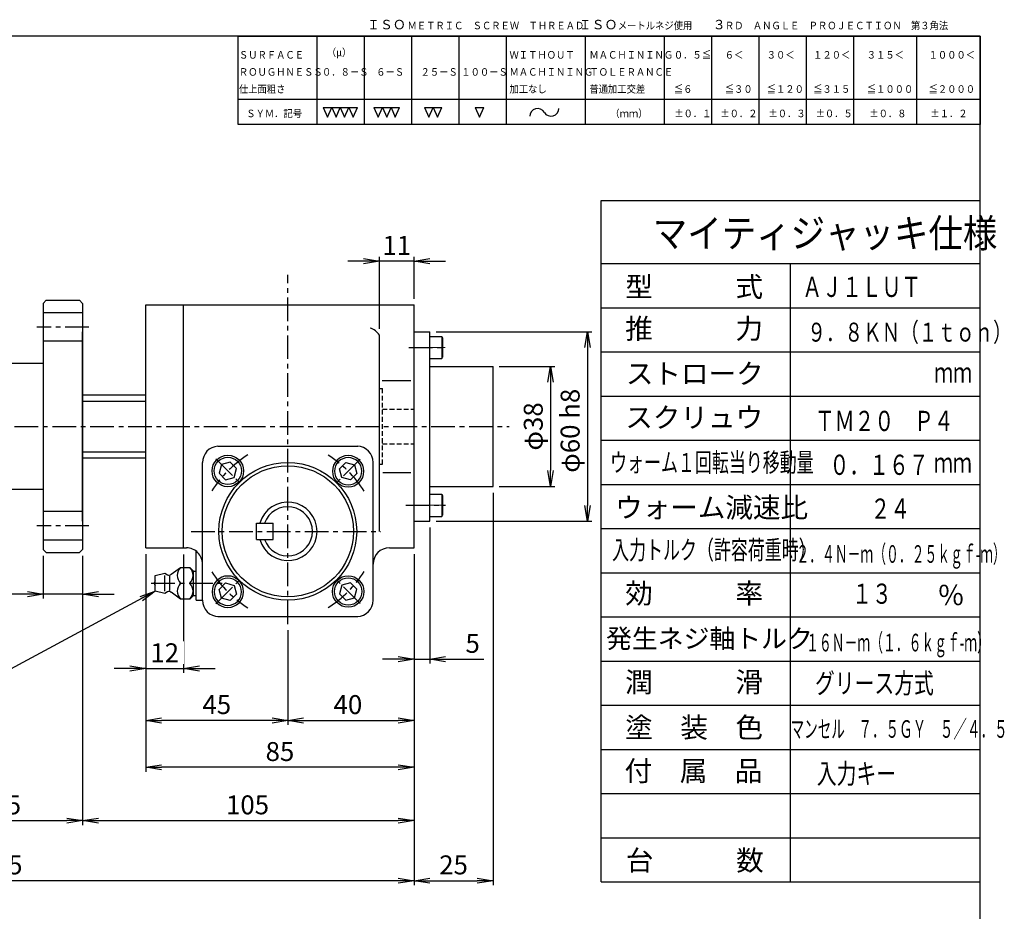
# Paper-space layout 'ﾚｲｱｳﾄ1' of a CAD drawing. Extents: x 6688 to 7507, y -505 to 60.
# Drawn here: x 7194 to 7506, y -222 to 60 of the extents above; entities that cross this region are included whole.
import ezdxf

# ---------------------------------------------------------------- set-up
doc = ezdxf.new("R2010")
doc.units = 0
doc.header["$LTSCALE"] = 6
doc.header["$PDMODE"] = 3
doc.linetypes.add('CENTER', pattern=[2, 1.25, -0.25, 0.25, -0.25])
doc.linetypes.add('HIDDEN', pattern=[0.375, 0.25, -0.125])
doc.layers.get('0').update_dxf_attribs({"linetype": 'CONTINUOUS'})
doc.layers.get('DEFPOINTS').update_dxf_attribs({"color": 5, "linetype": 'CONTINUOUS'})
for name, color, linetype in [('0OBJECT', 7, 'CONTINUOUS'), ('0TEXT', 7, 'CONTINUOUS'), ('0中心線', 1, 'CENTER'), ('0細線', 4, 'CONTINUOUS'), ('0隠れ線', 2, 'HIDDEN')]:
    doc.layers.add(name, color=color, linetype=linetype)
doc.styles.add('EXTFONT', font='MS Gothic.ttf')
doc.styles.add('KANJI1', font='txt.shx', dxfattribs={"height": 3.2, "bigfont": 'extfont.shx'})
doc.styles.add('KANJI11', font='txt.shx', dxfattribs={"width": 0.75, "height": 3.466666, "bigfont": 'bigfont'})
doc.styles.add('KANJI19', font='txt.shx', dxfattribs={"width": 0.71875, "height": 3.2, "bigfont": 'extfont.shx'})
doc.styles.add('KANJI2', font='txt.shx', dxfattribs={"width": 0.6, "height": 3.466666, "bigfont": 'bigfont'})
doc.styles.add('KANJI20', font='txt.shx', dxfattribs={"width": 0.6875, "height": 3.2, "bigfont": 'extfont.shx'})
doc.styles.add('KANJI21', font='txt.shx', dxfattribs={"width": 0.53125, "height": 3.2, "bigfont": 'extfont.shx'})
doc.styles.add('KANJI22', font='txt.shx', dxfattribs={"height": 3.2, "bigfont": 'extfont.shx'})
doc.styles.add('KANJI23', font='txt.shx', dxfattribs={"width": 0.65625, "height": 3.2, "bigfont": 'extfont.shx'})
doc.styles.add('KANJI4', font='txt.shx', dxfattribs={"width": 0.8, "height": 3.466666, "bigfont": 'bigfont'})
doc.styles.add('KANJI5', font='txt.shx', dxfattribs={"width": 0.8, "height": 4.16, "bigfont": 'bigfont'})
doc.dimstyles.new('0002', dxfattribs={"dimscale": 2, "dimtxt": 3, "dimasz": 2.5, "dimexe": 0.7, "dimexo": 1, "dimgap": 1, "dimtad": 1, "dimzin": 9, "dimdsep": 46, "dimtxsty": 'EXTFONT', "dimblk": 'OPEN', "dimcen": 3, "dimclrd": 4, "dimclre": 4, "dimclrt": 4, "dimadec": 0, "dimazin": 0, "dimtfac": 1, "dimtmove": 0, "dimatfit": 0, "dimldrblk": 'OPEN', "dimfxl": 1, "dimtfill": 1, "dimtolj": 1, "dimtzin": 12, "dimarcsym": 0})

# ---------------------------------------------------------------- blocks, each defined once
blk = doc.blocks.new('_OPEN')
at = {"color": 0, "linetype": 'ByBlock'}
for p, q in [((-1, 0.167), (0, 0)), ((0, 0), (-1, -0.167)), ((0, 0), (-1, 0))]:
    blk.add_line(p, q, dxfattribs=at)
blk = doc.blocks.new('*D19')
at = {"layer": '0OBJECT', "color": 4, "lineweight": -2, "transparency": 16777216}
for p, q in [((7168.92, -89.78), (7168.92, -195.12)), ((7213.92, -109.78), (7213.92, -195.12)), ((7173.92, -193.72), (7208.92, -193.72))]:
    blk.add_line(p, q, dxfattribs=at)
at = {"layer": 'DEFPOINTS', "color": 0, "transparency": 16777216}
for p in [(7168.92, -87.78), (7213.92, -107.78), (7213.92, -193.72)]:
    blk.add_point(p, dxfattribs=at)
at = {"layer": '0OBJECT', "color": 4, "lineweight": -2, "transparency": 16777216, "xscale": 5, "yscale": 5, "zscale": 5, "rotation": 180}
blk.add_blockref('_OPEN', (7168.92, -193.72), dxfattribs=at)
at = {"layer": '0OBJECT', "color": 4, "lineweight": -2, "transparency": 16777216, "xscale": 5, "yscale": 5, "zscale": 5}
blk.add_blockref('_OPEN', (7213.92, -193.72), dxfattribs=at)
at = {"layer": '0OBJECT', "color": 4, "transparency": 16777216, "insert": (7189.88, -188.72), "char_height": 6, "attachment_point": 5, "style": 'EXTFONT', "bg_fill": 3, "box_fill_scale": 1.1, "bg_fill_color": 256, "bg_fill_true_color": 13158600, "bg_fill_transparency": 0}
blk.add_mtext('\\A1;45 ', dxfattribs=at)
blk = doc.blocks.new('*D20')
at = {"layer": '0OBJECT', "color": 4, "lineweight": -2, "transparency": 16777216}
for p, q in [((7323.92, -100.78), (7323.92, -143.93)), ((7318.92, -109.23), (7318.92, -143.93)), ((7313.92, -142.53), (7308.92, -142.53)), ((7318.92, -142.53), (7323.92, -142.53)), ((7328.92, -142.53), (7341.02, -142.53))]:
    blk.add_line(p, q, dxfattribs=at)
at = {"layer": 'DEFPOINTS', "color": 0, "transparency": 16777216}
for p in [(7323.92, -98.78), (7318.92, -107.23), (7323.92, -142.53)]:
    blk.add_point(p, dxfattribs=at)
at = {"layer": '0OBJECT', "color": 4, "lineweight": -2, "transparency": 16777216, "xscale": 5, "yscale": 5, "zscale": 5}
blk.add_blockref('_OPEN', (7318.92, -142.53), dxfattribs=at)
at = {"layer": '0OBJECT', "color": 4, "lineweight": -2, "transparency": 16777216, "xscale": 5, "yscale": 5, "zscale": 5, "rotation": 180}
blk.add_blockref('_OPEN', (7323.92, -142.53), dxfattribs=at)
at = {"layer": '0OBJECT', "color": 4, "transparency": 16777216, "insert": (7337.47, -137.53), "char_height": 6, "attachment_point": 5, "style": 'EXTFONT', "bg_fill": 3, "box_fill_scale": 1.1, "bg_fill_color": 256, "bg_fill_true_color": 13158600, "bg_fill_transparency": 0}
blk.add_mtext('\\A1;5 ', dxfattribs=at)
blk = doc.blocks.new('cbf06')
at = {"color": 0, "linetype": 'ByBlock'}
for p, q in [((-1.44, 2.5), (-2.89, 0)), ((-2.89, 0), (-1.44, -2.5)), ((1.44, 2.5), (-1.44, 2.5)), ((2.89, 0), (1.44, 2.5)), ((1.44, -2.5), (2.89, 0)), ((-1.44, -2.5), (1.44, -2.5))]:
    blk.add_line(p, q, dxfattribs=at)
for radius in [5, 4.31]:
    blk.add_circle((0, 0), radius, dxfattribs=at)
blk = doc.blocks.new('*D21')
at = {"layer": '0OBJECT', "color": 4, "lineweight": -2, "transparency": 16777216}
for p, q in [((7318.92, -109.23), (7318.92, -163.34)), ((7278.92, -133.4), (7278.92, -163.34)), ((7283.92, -161.94), (7313.92, -161.94))]:
    blk.add_line(p, q, dxfattribs=at)
at = {"layer": 'DEFPOINTS', "color": 0, "transparency": 16777216}
for p in [(7318.92, -107.23), (7278.92, -131.4), (7318.92, -161.94)]:
    blk.add_point(p, dxfattribs=at)
at = {"layer": '0OBJECT', "color": 4, "lineweight": -2, "transparency": 16777216, "xscale": 5, "yscale": 5, "zscale": 5, "rotation": 180}
blk.add_blockref('_OPEN', (7278.92, -161.94), dxfattribs=at)
at = {"layer": '0OBJECT', "color": 4, "lineweight": -2, "transparency": 16777216, "xscale": 5, "yscale": 5, "zscale": 5}
blk.add_blockref('_OPEN', (7318.92, -161.94), dxfattribs=at)
at = {"layer": '0OBJECT', "color": 4, "transparency": 16777216, "insert": (7297.96, -156.94), "char_height": 6, "attachment_point": 5, "style": 'EXTFONT', "bg_fill": 3, "box_fill_scale": 1.1, "bg_fill_color": 256, "bg_fill_true_color": 13158600, "bg_fill_transparency": 0}
blk.add_mtext('\\A1;40 ', dxfattribs=at)
blk = doc.blocks.new('*D22')
at = {"layer": '0OBJECT', "color": 4, "lineweight": -2, "transparency": 16777216}
for p, q in [((7233.92, -109.38), (7233.92, -146.91)), ((7245.92, -109.38), (7245.92, -146.91)), ((7228.92, -145.51), (7223.92, -145.51)), ((7233.92, -145.51), (7245.92, -145.51)), ((7250.92, -145.51), (7255.92, -145.51))]:
    blk.add_line(p, q, dxfattribs=at)
at = {"layer": 'DEFPOINTS', "color": 0, "transparency": 16777216}
for p in [(7233.92, -107.38), (7245.92, -107.38)]:
    blk.add_point(p, dxfattribs=at)
at = {"layer": '0OBJECT', "color": 4, "lineweight": -2, "transparency": 16777216, "xscale": 5, "yscale": 5, "zscale": 5}
blk.add_blockref('_OPEN', (7233.92, -145.51), dxfattribs=at)
at = {"layer": '0OBJECT', "color": 4, "lineweight": -2, "transparency": 16777216, "xscale": 5, "yscale": 5, "zscale": 5, "rotation": 180}
blk.add_blockref('_OPEN', (7245.92, -145.51), dxfattribs=at)
at = {"layer": '0OBJECT', "color": 4, "transparency": 16777216, "insert": (7239.92, -140.51), "char_height": 6, "attachment_point": 5, "style": 'EXTFONT', "bg_fill": 3, "box_fill_scale": 1.1, "bg_fill_color": 256, "bg_fill_true_color": 13158600, "bg_fill_transparency": 0}
blk.add_mtext('\\A1;12 ', dxfattribs=at)
at = {"layer": 'DEFPOINTS', "color": 0, "transparency": 16777216}
blk.add_point((7245.92, -145.51), dxfattribs=at)
blk = doc.blocks.new('*D23')
at = {"layer": '0OBJECT', "color": 4, "lineweight": -2, "transparency": 16777216}
for p, q in [((7233.92, -109.39), (7233.92, -163.34)), ((7278.92, -133.4), (7278.92, -163.34)), ((7273.92, -161.94), (7238.92, -161.94))]:
    blk.add_line(p, q, dxfattribs=at)
at = {"layer": 'DEFPOINTS', "color": 0, "transparency": 16777216}
for p in [(7233.92, -107.39), (7278.92, -131.4), (7233.92, -161.94)]:
    blk.add_point(p, dxfattribs=at)
at = {"layer": '0OBJECT', "color": 4, "lineweight": -2, "transparency": 16777216, "xscale": 5, "yscale": 5, "zscale": 5, "rotation": 180}
blk.add_blockref('_OPEN', (7233.92, -161.94), dxfattribs=at)
at = {"layer": '0OBJECT', "color": 4, "lineweight": -2, "transparency": 16777216, "xscale": 5, "yscale": 5, "zscale": 5}
blk.add_blockref('_OPEN', (7278.92, -161.94), dxfattribs=at)
at = {"layer": '0OBJECT', "color": 4, "transparency": 16777216, "insert": (7256.42, -156.94), "char_height": 6, "attachment_point": 5, "style": 'EXTFONT', "bg_fill": 3, "box_fill_scale": 1.1, "bg_fill_color": 256, "bg_fill_true_color": 13158600, "bg_fill_transparency": 0}
blk.add_mtext('\\A1;45 ', dxfattribs=at)
blk = doc.blocks.new('*D24')
at = {"layer": '0OBJECT', "color": 4, "lineweight": -2, "transparency": 16777216}
for p, q in [((7213.92, -109.78), (7213.92, -195.12)), ((7318.92, -109.23), (7318.92, -195.12)), ((7218.92, -193.72), (7313.92, -193.72))]:
    blk.add_line(p, q, dxfattribs=at)
at = {"layer": 'DEFPOINTS', "color": 0, "transparency": 16777216}
for p in [(7213.92, -107.78), (7318.92, -107.23), (7318.92, -193.72)]:
    blk.add_point(p, dxfattribs=at)
at = {"layer": '0OBJECT', "color": 4, "lineweight": -2, "transparency": 16777216, "xscale": 5, "yscale": 5, "zscale": 5, "rotation": 180}
blk.add_blockref('_OPEN', (7213.92, -193.72), dxfattribs=at)
at = {"layer": '0OBJECT', "color": 4, "lineweight": -2, "transparency": 16777216, "xscale": 5, "yscale": 5, "zscale": 5}
blk.add_blockref('_OPEN', (7318.92, -193.72), dxfattribs=at)
at = {"layer": '0OBJECT', "color": 4, "transparency": 16777216, "insert": (7266.16, -188.72), "char_height": 6, "attachment_point": 5, "style": 'EXTFONT', "bg_fill": 3, "box_fill_scale": 1.1, "bg_fill_color": 256, "bg_fill_true_color": 13158600, "bg_fill_transparency": 0}
blk.add_mtext('\\A1;105 ', dxfattribs=at)
blk = doc.blocks.new('*D26')
at = {"layer": '0OBJECT', "color": 4, "lineweight": -2, "transparency": 16777216}
for p, q in [((7325.92, -38.78), (7375.23, -38.78)), ((7373.83, -43.78), (7373.83, -93.78)), ((7325.92, -98.78), (7375.23, -98.78))]:
    blk.add_line(p, q, dxfattribs=at)
at = {"layer": 'DEFPOINTS', "color": 0, "transparency": 16777216}
for p in [(7323.92, -38.78), (7323.92, -98.78), (7373.83, -98.78)]:
    blk.add_point(p, dxfattribs=at)
at = {"layer": '0OBJECT', "color": 4, "lineweight": -2, "transparency": 16777216, "xscale": 5, "yscale": 5, "zscale": 5}
for p, rotation in [((7373.83, -38.78), 90), ((7373.83, -98.78), 270)]:
    blk.add_blockref('_OPEN', p, dxfattribs=dict(at, rotation=rotation))
at = {"layer": '0OBJECT', "color": 4, "transparency": 16777216, "insert": (7368.35, -70.15), "char_height": 6, "attachment_point": 5, "rotation": 90, "style": 'EXTFONT', "bg_fill": 3, "box_fill_scale": 1.1, "bg_fill_color": 256, "bg_fill_true_color": 13158600, "bg_fill_transparency": 0}
blk.add_mtext('\\A1;φ60 h8', dxfattribs=at)
blk = doc.blocks.new('*D32')
at = {"layer": '0OBJECT', "color": 4, "lineweight": -2, "transparency": 16777216}
for p, q in [((7233.92, -109.28), (7233.92, -178.22)), ((7318.92, -109.23), (7318.92, -178.22)), ((7313.92, -176.82), (7238.92, -176.82))]:
    blk.add_line(p, q, dxfattribs=at)
at = {"layer": 'DEFPOINTS', "color": 0, "transparency": 16777216}
for p in [(7233.92, -107.28), (7318.92, -107.23), (7233.92, -176.82)]:
    blk.add_point(p, dxfattribs=at)
at = {"layer": '0OBJECT', "color": 4, "lineweight": -2, "transparency": 16777216, "xscale": 5, "yscale": 5, "zscale": 5, "rotation": 180}
blk.add_blockref('_OPEN', (7233.92, -176.82), dxfattribs=at)
at = {"layer": '0OBJECT', "color": 4, "lineweight": -2, "transparency": 16777216, "xscale": 5, "yscale": 5, "zscale": 5}
blk.add_blockref('_OPEN', (7318.92, -176.82), dxfattribs=at)
at = {"layer": '0OBJECT', "color": 4, "transparency": 16777216, "insert": (7276.42, -171.82), "char_height": 6, "attachment_point": 5, "style": 'EXTFONT', "bg_fill": 3, "box_fill_scale": 1.1, "bg_fill_color": 256, "bg_fill_true_color": 13158600, "bg_fill_transparency": 0}
blk.add_mtext('\\A1;85 ', dxfattribs=at)
blk = doc.blocks.new('*D33')
at = {"layer": '0OBJECT', "color": 4, "lineweight": -2, "transparency": 16777216}
for p, q in [((7307.92, -37.85), (7307.92, -14.98)), ((7318.92, -28.28), (7318.92, -14.98)), ((7302.92, -16.38), (7297.92, -16.38)), ((7318.92, -16.38), (7307.92, -16.38)), ((7323.92, -16.38), (7328.92, -16.38))]:
    blk.add_line(p, q, dxfattribs=at)
at = {"layer": 'DEFPOINTS', "color": 0, "transparency": 16777216}
for p in [(7318.92, -30.28), (7307.92, -39.85)]:
    blk.add_point(p, dxfattribs=at)
at = {"layer": '0OBJECT', "color": 4, "lineweight": -2, "transparency": 16777216, "xscale": 5, "yscale": 5, "zscale": 5}
blk.add_blockref('_OPEN', (7307.92, -16.38), dxfattribs=at)
at = {"layer": '0OBJECT', "color": 4, "lineweight": -2, "transparency": 16777216, "xscale": 5, "yscale": 5, "zscale": 5, "rotation": 180}
blk.add_blockref('_OPEN', (7318.92, -16.38), dxfattribs=at)
at = {"layer": '0OBJECT', "color": 4, "transparency": 16777216, "insert": (7313.42, -11.38), "char_height": 6, "attachment_point": 5, "style": 'EXTFONT', "bg_fill": 3, "box_fill_scale": 1.1, "bg_fill_color": 256, "bg_fill_true_color": 13158600, "bg_fill_transparency": 0}
blk.add_mtext('\\A1;11 ', dxfattribs=at)
at = {"layer": 'DEFPOINTS', "color": 0, "transparency": 16777216}
blk.add_point((7307.92, -16.38), dxfattribs=at)
blk = doc.blocks.new('A$C48F81351')
at = {"layer": '0OBJECT'}
for p, q in [((-3.25, 10), (-2.5, 13)), ((-2.5, 13), (2.5, 13)), ((2.5, 13), (3.25, 10)), ((-2.72, 9.15), (-3.25, 10)), ((-2.5, 10), (2.5, 10)), ((3.25, 10), (2.72, 9.15)), ((-5, 5), (-2.86, 7.91)), ((2.3, 8.48), (-2.3, 8.48)), ((2.86, 7.91), (5, 5)), ((-5, 2), (-5, 5)), ((5, 5), (5, 2)), ((-4, 1), (-5, 2)), ((4, 1), (-4, 1)), ((-3.86, 1), (-3.86, 0)), ((3.86, 1), (3.86, 0)), ((5, 2), (4, 1))]:
    blk.add_line(p, q, dxfattribs=at)
for centre, radius, start, end in [((0, 12.34), 1, 41.4123, 138.5877), ((-3.57, 8.62), 1, 314.9959, 32.0054), ((3.57, 8.62), 1, 147.9946, 225.0041), ((-2.5, 2.38), 3.62, 46.3972, 133.6028), ((2.5, 2.38), 3.62, 46.3972, 133.6028), ((-2.5, 4.62), 3.62, 226.3972, 313.6028), ((2.5, 4.62), 3.62, 226.3972, 313.6028)]:
    blk.add_arc(centre, radius, start, end, dxfattribs=at)
at = {"layer": '0中心線'}
blk.add_line((0, 14.27), (0, -8.29), dxfattribs=at)
blk = doc.blocks.new('*D38')
at = {"layer": '0OBJECT', "color": 4, "lineweight": -2, "transparency": 16777216}
for p, q in [((7201.42, -109.78), (7201.42, -123.33)), ((7213.92, -109.78), (7213.92, -123.33)), ((7196.42, -121.93), (7173.04, -121.93)), ((7213.92, -121.93), (7201.42, -121.93)), ((7218.92, -121.93), (7223.92, -121.93))]:
    blk.add_line(p, q, dxfattribs=at)
at = {"layer": 'DEFPOINTS', "color": 0, "transparency": 16777216}
for p in [(7201.42, -107.78), (7213.92, -107.78), (7201.42, -121.93)]:
    blk.add_point(p, dxfattribs=at)
at = {"layer": '0OBJECT', "color": 4, "lineweight": -2, "transparency": 16777216, "xscale": 5, "yscale": 5, "zscale": 5}
blk.add_blockref('_OPEN', (7201.42, -121.93), dxfattribs=at)
at = {"layer": '0OBJECT', "color": 4, "lineweight": -2, "transparency": 16777216, "xscale": 5, "yscale": 5, "zscale": 5, "rotation": 180}
blk.add_blockref('_OPEN', (7213.92, -121.93), dxfattribs=at)
at = {"layer": '0OBJECT', "color": 4, "transparency": 16777216, "insert": (7182.23, -116.93), "char_height": 6, "attachment_point": 5, "style": 'EXTFONT', "bg_fill": 3, "box_fill_scale": 1.1, "bg_fill_color": 256, "bg_fill_true_color": 13158600, "bg_fill_transparency": 0}
blk.add_mtext('\\A1;12.5 ', dxfattribs=at)
blk = doc.blocks.new('*D40')
at = {"layer": '0OBJECT', "color": 4, "lineweight": -2, "transparency": 16777216}
for p, q in [((7028.92, -76.28), (7028.92, -214.15)), ((7318.92, -109.23), (7318.92, -214.15)), ((7313.92, -212.75), (7033.92, -212.75))]:
    blk.add_line(p, q, dxfattribs=at)
at = {"layer": 'DEFPOINTS', "color": 0, "transparency": 16777216}
for p in [(7028.92, -74.28), (7318.92, -107.23), (7028.92, -212.75)]:
    blk.add_point(p, dxfattribs=at)
at = {"layer": '0OBJECT', "color": 4, "lineweight": -2, "transparency": 16777216, "xscale": 5, "yscale": 5, "zscale": 5, "rotation": 180}
blk.add_blockref('_OPEN', (7028.92, -212.75), dxfattribs=at)
at = {"layer": '0OBJECT', "color": 4, "lineweight": -2, "transparency": 16777216, "xscale": 5, "yscale": 5, "zscale": 5}
blk.add_blockref('_OPEN', (7318.92, -212.75), dxfattribs=at)
at = {"layer": '0OBJECT', "color": 4, "transparency": 16777216, "insert": (7173.92, -207.75), "char_height": 6, "attachment_point": 5, "style": 'EXTFONT', "bg_fill": 3, "box_fill_scale": 1.1, "bg_fill_color": 256, "bg_fill_true_color": 13158600, "bg_fill_transparency": 0}
blk.add_mtext('\\A1;AL=ST+185', dxfattribs=at)
blk = doc.blocks.new('*D41')
at = {"layer": '0OBJECT', "color": 4, "lineweight": -2, "transparency": 16777216}
for p, q in [((7345.92, -49.78), (7363.55, -49.78)), ((7362.15, -54.78), (7362.15, -82.78)), ((7345.92, -87.78), (7363.55, -87.78))]:
    blk.add_line(p, q, dxfattribs=at)
at = {"layer": 'DEFPOINTS', "color": 0, "transparency": 16777216}
for p in [(7343.92, -49.78), (7343.92, -87.78), (7362.15, -87.78)]:
    blk.add_point(p, dxfattribs=at)
at = {"layer": '0OBJECT', "color": 4, "lineweight": -2, "transparency": 16777216, "xscale": 5, "yscale": 5, "zscale": 5}
for p, rotation in [((7362.15, -49.78), 90), ((7362.15, -87.78), 270)]:
    blk.add_blockref('_OPEN', p, dxfattribs=dict(at, rotation=rotation))
at = {"layer": '0OBJECT', "color": 4, "transparency": 16777216, "insert": (7356.67, -68.78), "char_height": 6, "attachment_point": 5, "rotation": 90, "style": 'EXTFONT', "bg_fill": 3, "box_fill_scale": 1.1, "bg_fill_color": 256, "bg_fill_true_color": 13158600, "bg_fill_transparency": 0}
blk.add_mtext('\\A1;φ38 ', dxfattribs=at)
blk = doc.blocks.new('*D45')
at = {"layer": '0OBJECT', "color": 4, "lineweight": -2, "transparency": 16777216}
for p, q in [((7343.92, -89.78), (7343.92, -214.15)), ((7318.92, -109.23), (7318.92, -214.15)), ((7323.92, -212.75), (7338.92, -212.75))]:
    blk.add_line(p, q, dxfattribs=at)
at = {"layer": 'DEFPOINTS', "color": 0, "transparency": 16777216}
for p in [(7343.92, -87.78), (7318.92, -107.23), (7343.92, -212.75)]:
    blk.add_point(p, dxfattribs=at)
at = {"layer": '0OBJECT', "color": 4, "lineweight": -2, "transparency": 16777216, "xscale": 5, "yscale": 5, "zscale": 5, "rotation": 180}
blk.add_blockref('_OPEN', (7318.92, -212.75), dxfattribs=at)
at = {"layer": '0OBJECT', "color": 4, "lineweight": -2, "transparency": 16777216, "xscale": 5, "yscale": 5, "zscale": 5}
blk.add_blockref('_OPEN', (7343.92, -212.75), dxfattribs=at)
at = {"layer": '0OBJECT', "color": 4, "transparency": 16777216, "insert": (7331.42, -207.75), "char_height": 6, "attachment_point": 5, "style": 'EXTFONT', "bg_fill": 3, "box_fill_scale": 1.1, "bg_fill_color": 256, "bg_fill_true_color": 13158600, "bg_fill_transparency": 0}
blk.add_mtext('\\A1;25 ', dxfattribs=at)

psp = doc.layouts.new('ﾚｲｱｳﾄ1')

# ---------------------------------------------------------------- linework, layer by layer
at = {"color": 4, "linetype": 'Continuous'}
for p, q in [((7290.135, 32.332, -0.279), (7291.49, 29.236, -0.279)), ((7291.49, 29.236, -0.279), (7292.844, 32.332, -0.279)), ((7292.844, 32.332, -0.279), (7294.199, 29.236, -0.279)), ((7294.199, 29.236, -0.279), (7295.553, 32.332, -0.279)), ((7295.553, 32.332, -0.279), (7296.907, 29.236, -0.279)), ((7296.907, 29.236, -0.279), (7298.262, 32.332, -0.279)), ((7298.262, 32.332, -0.279), (7299.617, 29.236, -0.279)), ((7299.617, 29.236, -0.279), (7300.971, 32.332, -0.279)), ((7306.196, 32.332, -0.279), (7307.55, 29.236, -0.279)), ((7306.196, 32.332, -0.279), (7314.323, 32.332, -0.279)), ((7307.55, 29.236, -0.279), (7308.905, 32.332, -0.279)), ((7308.905, 32.332, -0.279), (7310.259, 29.236, -0.279)), ((7310.259, 29.236, -0.279), (7311.614, 32.332, -0.279)), ((7311.614, 32.332, -0.279), (7312.968, 29.236, -0.279)), ((7312.968, 29.236, -0.279), (7314.323, 32.332, -0.279)), ((7322.256, 32.332, -0.279), (7323.61, 29.236, -0.279)), ((7322.256, 32.332, -0.279), (7327.674, 32.332, -0.279)), ((7323.61, 29.236, -0.279), (7324.965, 32.332, -0.279)), ((7324.965, 32.332, -0.279), (7326.319, 29.236, -0.279)), ((7326.319, 29.236, -0.279), (7327.674, 32.332, -0.279)), ((7338.317, 32.332, 0.031), (7341.026, 32.332, 0.031)), ((7339.671, 29.236, -0.279), (7341.026, 32.332, -0.279))]:
    psp.add_line(p, q, dxfattribs=at)
psp.add_arc((7362.327, 32.022, 0.031), 2.477, 210, 0, dxfattribs=at)
at = {"layer": '0OBJECT'}
for p, q in [((7201.416, -29.776), (7202.416, -28.776)), ((7202.416, -28.776), (7212.916, -28.776)), ((7212.916, -28.776), (7213.916, -29.776)), ((7233.916, -30.276), (7318.916, -30.276)), ((7213.916, -32.776), (7201.416, -32.776)), ((7318.916, -38.776), (7323.916, -38.776)), ((7213.916, -41.776), (7201.416, -41.776)), ((7201.416, -48.776), (7169.916, -48.776)), ((7308.787, -54.236), (7317.916, -54.236)), ((7213.916, -58.775), (7233.916, -58.775)), ((7256.774, -75.026), (7301.058, -75.026)), ((7213.916, -78.775), (7233.916, -78.775)), ((7309.005, -83.326), (7317.916, -83.326)), ((7269.046, -99.426), (7274.236, -99.426)), ((7269.046, -104.626), (7269.046, -99.426)), ((7274.236, -104.626), (7274.236, -99.426)), ((7269.046, -104.626), (7274.236, -104.626))]:
    psp.add_line(p, q, dxfattribs=at)
at = {"layer": '0OBJECT', "ltscale": 2}
psp.add_lwpolyline([(6716.2, -499.086), (7498.2, -499.086), (7498.2, 54.914), (6716.2, 54.914)], close=True, dxfattribs=at)
at = {"layer": '0OBJECT'}
for centre, radius, start, end in [((7303.328, -42.717), 5.41, 31.99692, 71.55928), ((7257.096, -80.206), 5.19, 93.55733, 180), ((7300.746, -80.202), 5.18, 359.95497, 87.68057)]:
    psp.add_arc(centre, radius, start, end, dxfattribs=at)
at = {"layer": '0TEXT', "linetype": 'Continuous', "ltscale": 2}
psp.add_line((7290.135, 32.332, -0.279), (7300.971, 32.332, -0.279), dxfattribs=at)
at = {"layer": '0TEXT', "linetype": 'Continuous'}
psp.add_line((7338.317, 32.332, -0.279), (7339.671, 29.236, -0.279), dxfattribs=at)
psp.add_arc((7358.037, 29.546, 0.031), 2.477, 30, 180, dxfattribs=at)
at = {"layer": '0中心線'}
for p, q in [((7278.916, -131.396), (7278.916, -20.72)), ((7215.916, -37.276), (7199.416, -37.276)), ((7024.342, -68.776), (7349.027, -68.776)), ((7256.112, -79.061), (7263.73, -86.68)), ((7301.847, -79.154), (7294.229, -86.772))]:
    psp.add_line(p, q, dxfattribs=at)
for centre, start, end in [((7286.084, -109.034), 122.37775, 147.62225), ((7271.875, -109.126), 32.37775, 57.62225), ((7286.084, -95.018), 212.37775, 237.62225), ((7271.875, -94.926), 302.37775, 327.62225)]:
    psp.add_arc(centre, 37, start, end, dxfattribs=at)
at = {"layer": '0細線'}
for p, q in [((7288.2, 26.914), (7288.2, 54.914)), ((7303.2, 26.914), (7303.2, 54.914)), ((7318.2, 26.914), (7318.2, 54.914)), ((7333.2, 26.914), (7333.2, 54.914)), ((7348.2, 26.914), (7348.2, 54.914)), ((7373.2, 26.914), (7373.2, 54.914)), ((7398.2, 26.914), (7398.2, 54.914)), ((7413.2, 26.914), (7413.2, 54.914)), ((7428.2, 26.914), (7428.2, 54.914)), ((7443.2, 26.914), (7443.2, 54.914)), ((7458.2, 26.914), (7458.2, 54.914)), ((7478.2, 26.914), (7478.2, 54.914)), ((7263.2, 34.914), (7498.2, 34.914)), ((7378.2, -213.127), (7378.2, 2.873)), ((7378.2, 2.873), (7498.2, 2.873)), ((7378.2, -17.127), (7498.2, -17.127)), ((7438.2, -213.127), (7438.2, -17.127)), ((7378.2, -31.127), (7498.2, -31.127)), ((7378.2, -45.127), (7498.2, -45.127)), ((7378.2, -59.127), (7498.2, -59.127)), ((7213.916, -60.725), (7233.916, -60.725)), ((7378.2, -73.127), (7498.2, -73.127)), ((7213.916, -76.835), (7233.916, -76.835)), ((7378.2, -87.127), (7498.2, -87.127)), ((7378.2, -101.127), (7498.2, -101.127)), ((7378.2, -115.127), (7498.2, -115.127)), ((7378.2, -129.127), (7498.2, -129.127)), ((7378.2, -143.127), (7498.2, -143.127)), ((7378.2, -157.127), (7498.2, -157.127)), ((7378.2, -171.127), (7498.2, -171.127)), ((7378.2, -185.127), (7498.2, -185.127)), ((7378.2, -199.127), (7498.2, -199.127)), ((7378.2, -213.127), (7498.2, -213.127))]:
    psp.add_line(p, q, dxfattribs=at)
psp.add_lwpolyline([(7498.2, 26.914), (7263.2, 26.914), (7263.2, 54.914), (7498.2, 54.914)], close=True, dxfattribs=at)
at = {"layer": '0隠れ線'}
for p, q in [((7307.916, -56.776), (7308.916, -56.776)), ((7308.916, -80.776), (7308.916, -56.776)), ((7308.916, -63.276), (7318.916, -63.276)), ((7308.916, -74.276), (7318.916, -74.276)), ((7307.916, -80.776), (7308.916, -80.776))]:
    psp.add_line(p, q, dxfattribs=at)

# ---------------------------------------------------------------- block references
at = {"layer": '0OBJECT'}
for p, rotation in [((7259.921, -82.871), 315.0000000000092), ((7298.038, -121.089), 135.0000000000092)]:
    psp.add_blockref('cbf06', p, dxfattribs=dict(at, rotation=rotation))
at = {"layer": '0OBJECT', "xscale": -1}
for p, rotation in [((7298.038, -82.963), 44.99999999999081), ((7259.921, -121.181), 224.9999999999908)]:
    psp.add_blockref('cbf06', p, dxfattribs=dict(at, rotation=rotation))

# ---------------------------------------------------------------- texts
at = {"layer": '0TEXT', "color": 4, "linetype": 'Continuous', "style": 'KANJI11'}
for s, p in [('ＩＳＯ', (7304.015, 57.1, 0.185)), ('ＩＳＯ', (7371.057, 57.1, 0.031)), ('３', (7413.511, 57.1, 0.185))]:
    psp.add_text(s, height=3, dxfattribs=at).set_placement(p)
at = {"layer": '0TEXT', "linetype": 'Continuous', "style": 'KANJI1', "width": 0.9}
for s, p in [('ＭＥＴＲＩＣ\u3000ＳＣＲＥＷ\u3000ＴＨＲＥＡＤ', (7316.838, 57.1, 0.031)), ('メートルネジ使用', (7383.454, 57.1)), ('ＲＤ\u3000ＡＮＧＬＥ\u3000ＰＲＯＪＥＣＴＩＯＮ\u3000第３角法', (7417.381, 57.1, 0.031)), ('（μ）', (7291.296, 48.586, 0.031)), ('ＷＩＴＨＯＵＴ', (7349.145, 47.812, 0.031)), ('ＭＡＣＨＩＮＩＮＧ', (7374.452, 47.812, 0.031)), ('０．５≦', (7401.204, 47.812, 0.031)), ('６＜', (7417.326, 47.812, 0.031)), ('３０＜', (7430.616, 47.812, 0.031)), ('１２０＜', (7445.322, 47.812, 0.031)), ('３１５＜', (7462.315, 47.812, 0.031)), ('１０００＜', (7481.883, 47.812, 0.031)), ('２５－Ｓ', (7320.967, 42.394, 0.031)), ('１００－Ｓ', (7333.866, 42.394, 0.031)), ('ＭＡＣＨＩＮＩＮＧ', (7349.145, 42.394, 0.031)), ('ＴＯＬＥＲＡＮＣＥ', (7374.452, 42.394, 0.031)), ('加工なし', (7349.145, 36.976, 0.093)), ('普通加工交差', (7374.452, 36.976, 0.093)), ('≦６', (7401.204, 36.976, 0.031)), ('≦３０', (7417.326, 36.976, 0.031)), ('≦１２０', (7430.616, 36.976, 0.031)), ('≦３１５', (7445.322, 36.976, 0.031)), ('≦１０００', (7462.315, 36.976, 0.031)), ('≦２０００', (7481.883, 36.976, 0.031)), ('（ｍｍ）', (7381.08, 29.236, 0.093)), ('±０．１', (7401.324, 29.236, 0.031)), ('±０．２', (7415.921, 29.236, 0.031)), ('±０．３', (7431.172, 29.236, 0.031)), ('±０．５', (7446.096, 29.236, 0.031)), ('±０．８', (7463.124, 29.236, 0.031)), ('±１．２', (7482.474, 29.236, 0.031))]:
    psp.add_text(s, height=2.4, dxfattribs=at).set_placement(p)
at = {"layer": '0TEXT', "linetype": 'Continuous', "ltscale": 2, "style": 'KANJI1', "width": 0.9}
for s, p in [('ＳＵＲＦＡＣＥ', (7263.432, 47.812, 0.031)), ('ＲＯＵＧＨＮＥＳＳ', (7263.432, 42.394, 0.031)), ('０．８－Ｓ', (7289.748, 42.394, 0.031)), ('\u3000６－Ｓ', (7303.972, 42.394, 0.031)), ('仕上面粗さ', (7263.432, 36.976, 0.093)), ('ＳＹＭ．記号', (7265.754, 29.236, 0.093))]:
    psp.add_text(s, height=2.4, dxfattribs=at).set_placement(p)
at = {"layer": '0細線'}
for s, height, style, width, p in [('マイティジャッキ仕様', 9, 'KANJI2', 0.888889, (7394.54, -12.027)), ('ＡＪ１ＬＵＴ', 6.4, 'KANJI19', 0.71875, (7441.9, -27.727)), ('９．８ＫＮ（１ｔｏｎ）', 6, 'KANJI19', 0.71875, (7443.5, -41.887)), ('ｍｍ', 6.4, 'KANJI20', 0.6875, (7483.68, -54.847)), ('ＴＭ２０\u3000Ｐ４', 6.4, 'KANJI19', 0.71875, (7445.9, -70.227)), ('ウォーム１回転当り移動量', 6, 'KANJI23', 0.65625, (7381.016, -83.167)), ('０．１６７', 6.4, 'KANJI19', 0.71875, (7450.516, -84.127)), ('ｍｍ', 6.4, 'KANJI20', 0.6875, (7483.6, -83.447)), ('２４', 6.4, 'KANJI19', 0.71875, (7463.5, -98.027)), ('入力トルク（許容荷重時）', 6, 'KANJI23', 0.65625, (7381.655, -110.907)), ('２．４Ｎ－ｍ（０．２５ｋｇｆ-ｍ）', 5.6, 'KANJI21', 0.53125, (7440.01, -112.001)), ('１３', 6.4, 'KANJI19', 0.71875, (7457.7, -124.987)), ('１６Ｎ－ｍ（１．６ｋｇｆ-ｍ）', 5.6, 'KANJI21', 0.53125, (7443.1, -140.083)), ('グリース方式', 6.4, 'KANJI19', 0.71875, (7445.9, -153.367)), ('マンセル\u3000７．５ＧＹ\u3000５／４．５', 5.6, 'KANJI5', 0.5625, (7438.181, -167.467)), ('入力キー', 6.4, 'KANJI19', 0.71875, (7446.5, -182.027))]:
    psp.add_text(s, height=height, dxfattribs=dict(at, style=style, width=width)).set_placement(p)
for s, height, style, p in [('型\u3000\u3000\u3000式', 6.4, 'KANJI22', (7385.8, -27.707, 2)), ('推\u3000\u3000\u3000力', 6.4, 'KANJI22', (7385.8, -40.967, 2)), ('ストローク', 6.4, 'KANJI22', (7386, -55.227, 2)), ('スクリュウ', 6.4, 'KANJI22', (7385.82, -69.127, 2)), ('ウォーム減速比', 6.4, 'KANJI4', (7382.6, -97.667)), ('効\u3000\u3000\u3000率', 6.4, 'KANJI22', (7385.8, -124.867, 2)), ('％', 6.4, 'KANJI4', (7484.64, -125.507)), ('発生ネジ軸トルク', 6, 'KANJI4', (7379.739, -139.007)), ('潤\u3000\u3000\u3000滑', 6.4, 'KANJI22', (7385.8, -153.007, 2)), ('塗\u3000装\u3000色', 6.4, 'KANJI22', (7385.8, -167.387, 2)), ('付\u3000属\u3000品', 6.4, 'KANJI22', (7385.6, -181.147, 2)), ('台\u3000\u3000\u3000数', 6.4, 'KANJI22', (7386, -209.527, 2))]:
    psp.add_text(s, height=height, dxfattribs=dict(at, style=style)).set_placement(p)

# ---------------------------------------------------------------- next in the draw order: dimensions: what is measured, and where the dimension line sits
at = {"layer": '0OBJECT'}
for base, p1, p2, picture, middle in [((7213.916, -193.716), (7168.916, -87.776), (7213.916, -107.776), '*D19', (7189.877, -193.716)), ((7323.916, -142.534), (7318.916, -107.226), (7323.916, -98.776), '*D20', (7337.47, -142.534)), ((7245.916, -145.511), (7233.916, -107.379), (7245.916, -107.379), '*D22', (7239.916, -145.511))]:
    dim = psp.add_linear_dim(base=base, p1=p1, p2=p2, dimstyle='0002', override={"dimpost": ' '}, dxfattribs=at)
    dim.commit()
    dim.dimension.update_dxf_attribs({"geometry": picture, "text_midpoint": middle, "dimtype": 160})

# ---------------------------------------------------------------- next in the draw order: linework, layer by layer
for p, q in [((7201.416, -29.776), (7201.416, -107.776)), ((7213.916, -98.776), (7213.916, -38.776)), ((7307.916, -102.026), (7307.916, -39.85)), ((7201.416, -88.776), (7169.916, -88.776)), ((7318.916, -98.776), (7323.916, -98.776)), ((7201.416, -107.776), (7202.416, -108.776))]:
    psp.add_line(p, q, dxfattribs=at)
at = {"layer": '0中心線'}
for p, q in [((7215.916, -100.276), (7199.416, -100.276)), ((7248.306, -102.026), (7308.366, -102.026))]:
    psp.add_line(p, q, dxfattribs=at)

# ---------------------------------------------------------------- next in the draw order: dimensions: what is measured, and where the dimension line sits
at = {"layer": '0OBJECT'}
dim = psp.add_linear_dim(base=(7318.916, -161.941), p1=(7278.916, -131.396), p2=(7318.916, -107.226), dimstyle='0002', override={"dimpost": ' '}, dxfattribs=at)
dim.commit()
dim.dimension.update_dxf_attribs({"geometry": '*D21', "text_midpoint": (7297.963, -161.941), "dimtype": 160})

# ---------------------------------------------------------------- next in the draw order: dimensions: what is measured, and where the dimension line sits
dim = psp.add_linear_dim(base=(7373.834, -98.776), p1=(7323.916, -38.776), p2=(7323.916, -98.776), angle=90, text='φ<>h8', dimstyle='0002', override={"dimpost": ' '}, dxfattribs=at)
dim.commit()
dim.dimension.update_dxf_attribs({"geometry": '*D26', "text_midpoint": (7373.834, -70.148), "dimtype": 160})
dim = psp.add_linear_dim(base=(7233.916, -161.941), p1=(7278.916, -131.396), p2=(7233.916, -107.391), dimstyle='0002', override={"dimpost": ' '}, dxfattribs=at)
dim.commit()
dim.dimension.update_dxf_attribs({"geometry": '*D23', "text_midpoint": (7256.416, -156.941)})

# ---------------------------------------------------------------- next in the draw order: linework, layer by layer
at = {"layer": '0OBJECT', "color": 1, "linetype": 'CENTER', "lineweight": 5}
for p, q in [((7328.716, -43.776), (7323.916, -43.776)), ((7328.716, -93.776), (7323.916, -93.776))]:
    psp.add_line(p, q, dxfattribs=at)
at = {"layer": '0OBJECT'}
for p, q in [((7323.916, -47.276), (7327.676, -47.276)), ((7323.916, -49.776), (7343.916, -49.776)), ((7327.676, -47.276), (7327.916, -46.86)), ((7343.916, -87.776), (7343.916, -49.776)), ((7323.916, -87.776), (7343.916, -87.776)), ((7323.916, -90.276), (7327.676, -90.276)), ((7327.676, -90.276), (7327.676, -97.276)), ((7327.676, -90.276), (7327.916, -90.692)), ((7327.916, -90.692), (7327.916, -96.86)), ((7323.916, -97.276), (7327.676, -97.276)), ((7327.676, -97.276), (7327.916, -96.86))]:
    psp.add_line(p, q, dxfattribs=at)
at = {"layer": '0中心線'}
for p, q in [((7317.278, -43.776), (7328.293, -43.776)), ((7316.288, -93.776), (7328.87, -93.776))]:
    psp.add_line(p, q, dxfattribs=at)

# ---------------------------------------------------------------- next in the draw order: dimensions: what is measured, and where the dimension line sits
at = {"layer": '0OBJECT'}
dim = psp.add_linear_dim(base=(7318.916, -193.716), p1=(7213.916, -107.776), p2=(7318.916, -107.226), dimstyle='0002', override={"dimpost": ' '}, dxfattribs=at)
dim.commit()
dim.dimension.update_dxf_attribs({"geometry": '*D24', "text_midpoint": (7266.159, -193.716), "dimtype": 160})

# ---------------------------------------------------------------- next in the draw order: linework, layer by layer
for p, q in [((7213.916, -29.776), (7213.916, -107.776)), ((7233.916, -107.276), (7233.916, -30.276)), ((7245.916, -107.276), (7245.916, -30.276)), ((7318.916, -107.226), (7318.916, -30.276)), ((7251.906, -123.846), (7251.906, -80.206)), ((7305.926, -123.846), (7305.926, -80.206)), ((7202.416, -108.776), (7212.916, -108.776)), ((7213.916, -107.776), (7212.916, -108.776)), ((7233.916, -107.276), (7246.815, -107.276)), ((7311.126, -107.226), (7318.916, -107.226)), ((7256.774, -129.026), (7301.058, -129.026))]:
    psp.add_line(p, q, dxfattribs=at)
psp.add_circle((7278.916, -102.026), 20.78, dxfattribs=at)
for centre, radius, start, end in [((7278.916, -102.026), 9.27, 196.28492, 163.71507), ((7278.916, -102.026), 7.79, 199.50533, 160.49466), ((7246.792, -112.38), 5.105, 359.6026, 89.74154), ((7311.126, -112.416), 5.19, 90, 180), ((7257.079, -123.853), 5.173, 179.92316, 269.50493), ((7300.749, -123.851), 5.177, 271.72028, 0.06002)]:
    psp.add_arc(centre, radius, start, end, dxfattribs=at)
at = {"layer": '0中心線'}
for p, q in [((7256.112, -124.99), (7263.73, -117.372)), ((7301.847, -124.898), (7294.229, -117.279))]:
    psp.add_line(p, q, dxfattribs=at)
at = {"layer": '0細線'}
psp.add_circle((7278.916, -102.026), 21.82, dxfattribs=at)

# ---------------------------------------------------------------- next in the draw order: dimensions: what is measured, and where the dimension line sits
at = {"layer": '0OBJECT'}
dim = psp.add_linear_dim(base=(7362.154, -87.776), p1=(7343.916, -49.776), p2=(7343.916, -87.776), angle=90, text='φ<>', dimstyle='0002', override={"dimpost": ' '}, dxfattribs=at)
dim.commit()
dim.dimension.update_dxf_attribs({"geometry": '*D41', "text_midpoint": (7356.666, -68.776)})

# ---------------------------------------------------------------- next in the draw order: dimensions: what is measured, and where the dimension line sits
dim = psp.add_linear_dim(base=(7307.916, -16.38), p1=(7318.916, -30.276), p2=(7307.916, -39.85), dimstyle='0002', override={"dimpost": ' '}, dxfattribs=at)
dim.commit()
dim.dimension.update_dxf_attribs({"geometry": '*D33', "text_midpoint": (7313.416, -16.38), "dimtype": 160})
dim = psp.add_linear_dim(base=(7233.916, -176.818), p1=(7318.916, -107.226), p2=(7233.916, -107.276), dimstyle='0002', override={"dimpost": ' '}, dxfattribs=at)
dim.commit()
dim.dimension.update_dxf_attribs({"geometry": '*D32', "text_midpoint": (7276.416, -171.818)})

# ---------------------------------------------------------------- next in the draw order: linework, layer by layer
for p, q in [((7323.916, -98.776), (7323.916, -38.776)), ((7323.916, -40.276), (7327.676, -40.276)), ((7327.676, -40.276), (7327.676, -47.276)), ((7327.676, -40.276), (7327.916, -40.692)), ((7327.916, -40.692), (7327.916, -46.86)), ((7249.916, -123.834), (7249.916, -108.344)), ((7249.916, -123.834), (7251.906, -123.834))]:
    psp.add_line(p, q, dxfattribs=at)

# ---------------------------------------------------------------- next in the draw order: block references
at = {"layer": '0OBJECT', "rotation": 90}
psp.add_blockref('A$C48F81351', (7249.916, -118.494), dxfattribs=at)

# ---------------------------------------------------------------- next in the draw order: leaders
at = {"layer": '0OBJECT', "annotation_type": 0, "has_hookline": 1, "hookline_direction": 1, "text_width": 69.472}
psp.add_leader([(7236.916, -120.994), (7163.927, -160.233), (7158.927, -160.233)], dimstyle='0002', override={"dimgap": 1, "dimtad": 1}, dxfattribs=at)

# ---------------------------------------------------------------- next in the draw order: dimensions: what is measured, and where the dimension line sits
at = {"layer": '0OBJECT'}
dim = psp.add_linear_dim(base=(7201.416, -121.934), p1=(7213.916, -107.776), p2=(7201.416, -107.776), dimstyle='0002', override={"dimpost": ' '}, dxfattribs=at)
dim.commit()
dim.dimension.update_dxf_attribs({"geometry": '*D38', "text_midpoint": (7182.228, -116.934)})

# ---------------------------------------------------------------- next in the draw order: dimensions: what is measured, and where the dimension line sits
dim = psp.add_linear_dim(base=(7028.916, -212.748), p1=(7318.916, -107.226), p2=(7028.916, -74.276), text='AL=ST+185', dimstyle='0002', override={"dimpost": ' '}, dxfattribs=at)
dim.commit()
dim.dimension.update_dxf_attribs({"geometry": '*D40', "text_midpoint": (7173.916, -207.748)})

# ---------------------------------------------------------------- next in the draw order: linework, layer by layer
for p, q in [((7213.916, -95.776), (7201.416, -95.776)), ((7213.916, -104.776), (7201.416, -104.776))]:
    psp.add_line(p, q, dxfattribs=at)

# ---------------------------------------------------------------- next in the draw order: dimensions: what is measured, and where the dimension line sits
dim = psp.add_linear_dim(base=(7343.916, -212.748), p1=(7318.916, -107.226), p2=(7343.916, -87.776), dimstyle='0002', override={"dimpost": ' '}, dxfattribs=at)
dim.commit()
dim.dimension.update_dxf_attribs({"geometry": '*D45', "text_midpoint": (7331.416, -207.748)})

doc.saveas('drawing.dxf')
